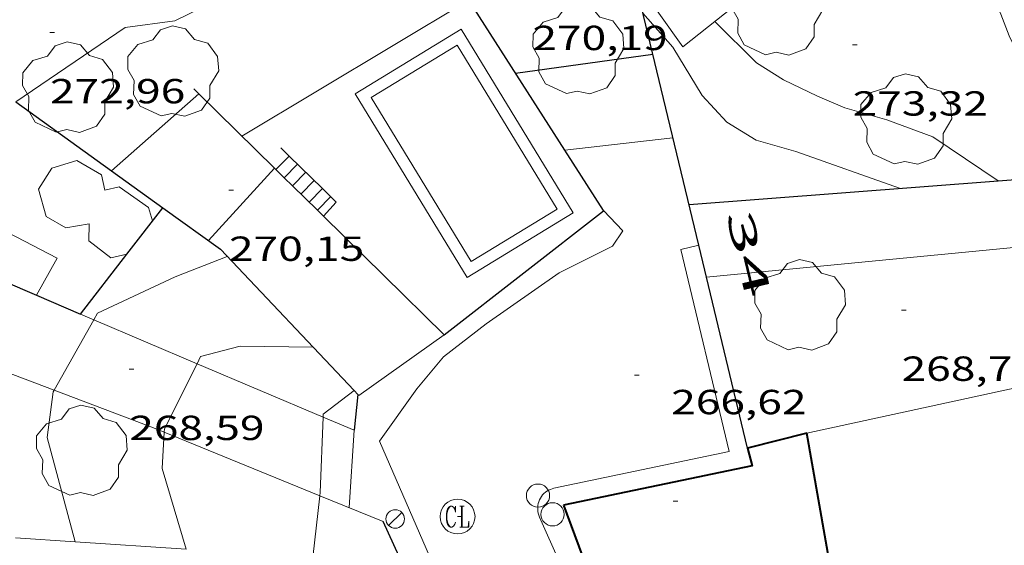
# Model space of a CAD drawing. Units: inches. Extents: x 453000 to 454004, y 4601998 to 4602502.
# Drawn here: x 453089 to 453131, y 4602270 to 4602293 of the extents above; entities that cross this region are included whole.
import ezdxf
from ezdxf.enums import TextEntityAlignment as Align

# ---------------------------------------------------------------- set-up
doc = ezdxf.new("R2010")
doc.units = ezdxf.units.IN
doc.header["$MEASUREMENT"] = 0
doc.linetypes.add('DGN Style 1', pattern=[6.30042123, 0.01048323, -6.289938])
for name, color, linetype, lineweight in [('ARBRE', 7, 'Continuous', 0), ('CORBA DE NIVELL', 7, 'Continuous', 0), ('CORBA MESTRA', 7, 'Continuous', 0), ('COTA ALTIMETRICA', 7, 'Continuous', 0), ('COTA EDIFICI', 7, 'Continuous', 0), ('ESCALES', 7, 'Continuous', 0), ('FACANA EXTERIOR', 7, 'Continuous', 0), ('FANAL', 7, 'Continuous', 0), ('FILAT', 7, 'Continuous', 0), ('MARQUESINA', 7, 'Continuous', 0), ('MUR', 7, 'Continuous', 0), ('MUR CONTENCIO', 7, 'Continuous', 0), ('PAL', 7, 'Continuous', 0), ('PARTERRE DE GESPA', 7, 'Continuous', 0), ('PISCINA', 7, 'Continuous', 0), ('PORXO', 7, 'Continuous', 0), ('REGISTRE CLAVEGUERAM', 7, 'Continuous', 0), ('TANCA DE VEGETACIO', 7, 'Continuous', 0), ('TEXT DE NUMERO DE POLICIA', 7, 'Continuous', 0), ('VORERA', 7, 'Continuous', 0)]:
    doc.layers.add(name, color=color, linetype=linetype, lineweight=lineweight)
doc.styles.add('Style-Arial', font='ARIAL.TTF')
doc.linetypes.add('filat', pattern='A,0.25,[7,dgnlstyle-mataro.shx,S=0.008,R=0,X=0,Y=0],10.25', length=10.5)
doc.linetypes.add('tancaveg', pattern='A,-0.5,[1,dgnlstyle-mataro.shx,S=0.012544,R=0,X=0,Y=0],-1.1', length=1.6)

# ---------------------------------------------------------------- blocks, each defined once
blk = doc.blocks.new('ARBRE')
at = {"color": 0, "linetype": 'ByBlock', "lineweight": -2, "flags": 128}
blk.add_lwpolyline([(-0.507, -1.872), (-1.415, -1.448), (-1.697, -0.9400000000000001), (-1.675, -0.342), (-1.951, 0.138), (-1.943, 0.686), (-1.511, 1.208), (-0.871, 1.406), (-0.543, 1.846), (-0.027, 2.012), (0.541, 1.882), (0.933, 1.428), (1.495, 1.262), (1.921, 0.6940000000000001), (1.969, 0.068), (1.593, -0.562), (1.593, -1.098), (1.229, -1.618), (0.505, -1.886), (-0.049, -1.762), (-0.507, -1.872)], dxfattribs=at)
blk = doc.blocks.new('COTA')
at = {"color": 0, "linetype": 'ByBlock', "lineweight": -2}
blk.add_line((0, 0), (0.2, 0), dxfattribs=at)
blk = doc.blocks.new('FANAL')
at = {"color": 0, "linetype": 'ByBlock', "lineweight": -2}
blk.add_line((0.283, 0.283), (-0.283, -0.283), dxfattribs=at)
blk.add_circle((0.0002620689868927002, 0.0006722288131713868), 0.40000000060146, dxfattribs=at)
blk = doc.blocks.new('PAL')
at = {"color": 0, "linetype": 'ByBlock', "lineweight": -2}
blk.add_circle((0, 0), 0.5000000000992941, dxfattribs=at)
blk = doc.blocks.new('RCLAVC')
at = {"color": 0, "linetype": 'ByBlock', "lineweight": -2, "flags": 128}
for points in [[(-0.158, 0.43), (-0.122, 0.26), (-0.122, 0.6), (-0.158, 0.43), (-0.228, 0.544), (-0.332, 0.6), (-0.402, 0.6), (-0.508, 0.544), (-0.578, 0.43), (-0.612, 0.316), (-0.648, 0.146), (-0.648, -0.146), (-0.612, -0.316), (-0.578, -0.43), (-0.508, -0.544), (-0.402, -0.6), (-0.332, -0.6), (-0.228, -0.544), (-0.158, -0.43), (-0.122, -0.316)], [(-0.402, 0.6), (-0.472, 0.544), (-0.542, 0.43), (-0.578, 0.316), (-0.612, 0.146), (-0.612, -0.146), (-0.578, -0.316), (-0.542, -0.43), (-0.472, -0.544), (-0.402, -0.6)], [(0.122, 0.6), (0.368, 0.6)], [(0.226, 0.6), (0.226, -0.6)], [(0.262, 0.6), (0.262, -0.6)], [(0.122, -0.6), (0.648, -0.6), (0.648, -0.26), (0.612, -0.6)]]:
    blk.add_lwpolyline(points, dxfattribs=at)
at = {"color": 0, "linetype": 'ByBlock', "lineweight": -2}
blk.add_circle((-0.001401012718677521, -0.0007607361078262329), 1, dxfattribs=at)

msp = doc.modelspace()

# ---------------------------------------------------------------- linework, layer by layer
at = {"layer": 'CORBA DE NIVELL', "color": 30, "linetype": 'Continuous', "lineweight": 0, "flags": 128}
for points, elevation in [([(453088.4242778039, 4602289.139084466), (453093.136235709, 4602292.333003753), (453095.2712411814, 4602292.617987996), (453098.6922592475, 4602294.299964647), (453100.7282716003, 4602295.511951077)], 272.0004217088), ([(453136.3269422012, 4602286.165966423), (453133.7242707285, 4602288.654690087), (453132.6492777799, 4602289.803700026), (453131.7002854895, 4602291.013709102), (453131.2362920998, 4602291.97971412), (453130.8822986073, 4602292.909718248), (453130.0689205904, 4602294.81963259)], 274.0004248096), ([(453126.5142349136, 4602285.40773976), (453122.0352399502, 4602286.986776192), (453120.3262410868, 4602287.485789933), (453119.0732449715, 4602288.253800632), (453117.9992520243, 4602289.402810561), (453116.7362658863, 4602291.487823376), (453115.4542750524, 4602292.957835384)], 272.0004217088), ([(453130.7638877669, 4602285.73594732), (453127.9462539856, 4602287.628732338), (453125.9632564122, 4602288.353748508), (453124.1582575214, 4602288.868763001), (453122.9772595525, 4602289.377772752), (453121.516262629, 4602290.081784929), (453120.3402664129, 4602290.820794998), (453118.5432770872, 4602292.594811383)], 273.0004232592), ([(453092.5504659574, 4602286.166242828), (453092.5501880081, 4602286.165998638)], 271.0004201584001), ([(453091.7858338478, 4602279.738244691), (453091.949140504, 4602280.027993681), (453095.2851575505, 4602281.592970796), (453097.5371677266, 4602282.473955075)], 269.0004170576), ([(453096.2368766981, 4602277.850352642), (453096.3881331595, 4602278.152957095), (453098.0921392613, 4602278.608944872), (453101.2431437595, 4602278.557920885)], 268.0004155072), ([(453103.0129385161, 4602276.687758666), (453103.013132315, 4602276.687904555)], 267.0004139568001)]:
    msp.add_lwpolyline(points, dxfattribs=dict(at, elevation=elevation))
at = {"layer": 'CORBA DE NIVELL', "color": 30, "linetype": 'Continuous', "lineweight": 0}
for points, elevation in [([(453096.3127749512, 4602289.471585161), (453092.5504659574, 4602286.166242828)], 271.0004201584001), ([(453096.3132189265, 4602289.471975212), (453096.3127749512, 4602289.471585161)], 271.0004201584001), ([(453130.7642439913, 4602285.735708022), (453130.7638877669, 4602285.73594732)], 273.0004232592), ([(453118.1881929677, 4602281.580797), (453134.1012292249, 4602283.107678627), (453135.4002327183, 4602283.302669073), (453136.3332302421, 4602282.785661193), (453137.1432249803, 4602281.926653715), (453138.2582182639, 4602280.813643529), (453139.755846519, 4602279.507947627)], 269.0004170576), ([(453090.0754874252, 4602276.70363998), (453091.7858338478, 4602279.738244691)], 269.0004170576), ([(453094.8241106206, 4602274.89414547), (453094.8331071438, 4602275.04196407), (453096.2368766981, 4602277.850352642)], 268.0004155072), ([(453090.9779828705, 4602270.173289385), (453089.7730964764, 4602274.670001885), (453090.0351117693, 4602276.63200294), (453090.0754874252, 4602276.70363998)], 269.0004170576), ([(453101.6690173155, 4602275.546331894), (453101.6741225907, 4602275.679913153), (453103.0129385161, 4602276.687758666)], 267.0004139568001), ([(453101.529279937, 4602272.162325086), (453101.5450967752, 4602272.303908898), (453101.6690173155, 4602275.546331894)], 267.0004139568001), ([(453095.7599472405, 4602269.860360053), (453094.7290940155, 4602273.33296221), (453094.8241106206, 4602274.89414547)], 268.0004155072), ([(453101.2321149379, 4602269.502264164), (453101.529279937, 4602272.162325086)], 267.0004139568001), ([(453090.9780642234, 4602270.172985771), (453090.9779828705, 4602270.173289385)], 269.0004170576)]:
    msp.add_lwpolyline(points, dxfattribs=dict(at, elevation=elevation))
at = {"layer": 'CORBA MESTRA', "color": 30, "linetype": 'Continuous', "lineweight": 30, "elevation": 270.000418608, "flags": 128}
for points in [[(453109.9622468557, 4602290.363873032), (453115.8782623101, 4602291.191829429)], [(453099.5729455208, 4602286.272667876), (453099.5731997082, 4602286.272945516)]]:
    msp.add_lwpolyline(points, dxfattribs=at)
at = {"layer": 'CORBA MESTRA', "color": 30, "linetype": 'Continuous', "lineweight": 30, "elevation": 270.000418608}
msp.add_lwpolyline([(453096.7231716697, 4602283.159962314), (453099.5729455208, 4602286.272667876)], dxfattribs=at)
at = {"layer": 'ESCALES', "color": 1, "linetype": 'Continuous', "lineweight": 0, "elevation": 269.7204181738881}
for points in [[(453099.6361993355, 4602286.210944942), (453100.2120269858, 4602286.795761024)], [(453099.9921972318, 4602285.860941699), (453099.9923734277, 4602285.861120335)], [(453100.3491951296, 4602285.510938447), (453100.349227351, 4602285.510971115)], [(453101.0641909192, 4602284.809931936), (453101.6409851626, 4602285.396713707)], [(453101.4201888155, 4602284.459928691), (453101.4202902678, 4602284.460031722)]]:
    msp.add_lwpolyline(points, dxfattribs=at)
at = {"layer": 'ESCALES', "color": 1, "linetype": 'Continuous', "lineweight": 0, "elevation": 269.7204181738881, "flags": 128}
for points in [[(453099.9923734277, 4602285.861120335), (453100.5692025651, 4602286.445938228)], [(453100.2120269858, 4602286.795761024), (453100.2122046672, 4602286.795941479)], [(453100.349227351, 4602285.510971115), (453100.9262004629, 4602286.095934975)], [(453100.7071930214, 4602285.159935186), (453101.2841983623, 4602285.745931718)], [(453101.6409851626, 4602285.396713707), (453101.6411962677, 4602285.396928467)], [(453101.4202902678, 4602284.460031722), (453101.9981941655, 4602285.046925216)]]:
    msp.add_lwpolyline(points, dxfattribs=at)
at = {"layer": 'FACANA EXTERIOR', "color": 1, "linetype": 'Continuous', "lineweight": 40}
for points in [[(453122.5141486654, 4602274.857753757, 268.8454168172881), (453119.9611397355, 4602274.20277211, 268.8594168389937)], [(453123.5641050772, 4602268.898736548, 268.7484166668992), (453122.5141486635, 4602274.857753754, 268.8454168172881)], [(453122.5141486635, 4602274.857753754, 268.8454168172881), (453122.5141486654, 4602274.857753757, 268.8454168172881)], [(453119.9611397359, 4602274.202772114, 268.8594168389937), (453120.1541343442, 4602273.452769483, 268.85041682504), (453112.0331088472, 4602271.751828463, 268.4694162343376)], [(453119.9611397355, 4602274.20277211, 268.8594168389937), (453119.9611397359, 4602274.202772114, 268.8594168389937)], [(453112.0331088472, 4602271.751828463, 268.4694162343376), (453113.8180749064, 4602266.913807424, 267.9354154070408)]]:
    msp.add_polyline3d(points, dxfattribs=at)
at = {"layer": 'FILAT', "color": 7, "linetype": 'filat', "lineweight": 0, "elevation": 269.1414244494851, "flags": 128}
msp.add_lwpolyline([(453112.0875233856, 4602287.04788584), (453116.7462362503, 4602287.579817245)], dxfattribs=at)
at = {"layer": 'FILAT', "color": 7, "linetype": 'filat', "lineweight": 0, "elevation": 269.141417276227}
msp.add_lwpolyline([(453112.0872249907, 4602287.047851769), (453112.0875233856, 4602287.04788584)], dxfattribs=at)
at = {"layer": 'FILAT', "color": 7, "linetype": 'filat', "lineweight": 0, "extrusion": (-0.0002040852539166606, -0.003286651083105943, 0.9999945781222354), "elevation": -14951.80472465108, "flags": 128}
msp.add_lwpolyline([(453102.8400934158, 4602247.36251171), (453103.0471212741, 4602250.696533318)], dxfattribs=at)
at = {"layer": 'MARQUESINA', "color": 1, "linetype": 'Continuous', "lineweight": 20}
msp.add_polyline3d([(453093.2111617101, 4602282.564988039, 272.5514225630704), (453092.5221594963, 4602282.413993033, 272.5424225491169), (453091.5741636109, 4602283.150001367, 272.5474225568689), (453091.5801690984, 4602283.872002441, 272.5564225708225), (453090.5821662765, 4602283.704009753, 272.570422592528), (453089.7341686341, 4602284.188016937, 272.6084226514432), (453089.3991770908, 4602285.371021314, 272.6084226514432), (453089.9811848067, 4602286.269018291, 272.5524225646209), (453091.0521889862, 4602286.601010678, 272.6034226436913), (453092.1221860016, 4602285.98900161, 272.6084226514432), (453092.2611812169, 4602285.329999533, 272.6084226514432), (453092.8771832873, 4602285.476995088, 272.6084226514432), (453094.1421784804, 4602284.584984107, 272.6214226715985), (453094.3211743117, 4602283.998981842, 272.6154226622961)], dxfattribs=at)
at = {"layer": 'MUR', "color": 1, "linetype": 'Continuous', "lineweight": 20, "elevation": 268.2924159599249, "flags": 128}
msp.add_lwpolyline([(453106.8871565892, 4602279.095878896), (453103.2060588275, 4602276.483680817)], dxfattribs=at)
at = {"layer": 'MUR', "color": 1, "linetype": 'Continuous', "lineweight": 20}
for points, elevation in [([(453106.887156592, 4602279.095878898), (453106.8871565919, 4602279.095878894)], 268.292415959877), ([(453106.8871565919, 4602279.095878894), (453106.8871565892, 4602279.095878896)], 268.292415959878)]:
    msp.add_lwpolyline(points, dxfattribs=dict(at, elevation=elevation))
at = {"layer": 'MUR CONTENCIO', "color": 1, "linetype": 'Continuous', "lineweight": 30}
for points, elevation in [([(453117.8577385404, 4602282.955690029), (453115.1034626834, 4602294.417103355)], 270.0016456474684), ([(453099.8472068121, 4602287.152944805), (453100.2120269858, 4602286.795761024)], 271.6044210949185), ([(453100.2120269858, 4602286.795761024), (453101.6409851626, 4602285.396713707)], 271.6129799895537), ([(453130.7638877669, 4602285.73594732), (453136.3269422012, 4602286.165966423)], 273.6742923894242), ([(453117.4372155152, 4602284.705807545), (453130.7638877669, 4602285.73594732)], 270.3914192143711), ([(453101.6409851626, 4602285.396713707), (453102.2341927807, 4602284.815923071), (453101.6817185602, 4602284.20351524)], 271.6465041840945), ([(453093.2111617101, 4602282.564988039), (453094.7644414869, 4602284.571114735)], 270.922420041576), ([(453119.9611397359, 4602274.202772114), (453117.8577385404, 4602282.955690029)], 268.8594168393174), ([(453091.2112120498, 4602279.981968231), (453093.2111617101, 4602282.564988039)], 270.8764905403312), ([(453087.8789929877, 4602281.41665688), (453089.3122870834, 4602280.797272951)], 270.8764199661693), ([(453089.3122870834, 4602280.797272951), (453091.2081389757, 4602279.977999226), (453091.2112120498, 4602279.981968231)], 270.8764199661716), ([(453103.1691313056, 4602276.522903124), (453103.1691119132, 4602276.522724076)], 267.182414239971), ([(453119.9611397359, 4602274.202772114), (453119.9611397355, 4602274.20277211)], 268.8594168393174), ([(453119.9611397355, 4602274.20277211), (453119.9611397359, 4602274.202772114)], 268.8594168393174)]:
    msp.add_lwpolyline(points, dxfattribs=dict(at, elevation=elevation))
at = {"layer": 'MUR CONTENCIO', "color": 1, "linetype": 'Continuous', "lineweight": 30, "flags": 128}
for points, elevation in [([(453094.7644414869, 4602284.571114735), (453094.764441494, 4602284.571114744)], 270.9580916219014), ([(453101.6817185602, 4602284.20351524), (453101.6811872707, 4602284.202926315)], 271.6234566713861), ([(453103.1691119132, 4602276.522724076), (453103.0021193465, 4602274.980902)], 267.1823629175368), ([(453104.9387343125, 4602269.535649817), (453104.2533164613, 4602271.052498002)], 267.677184327035)]:
    msp.add_lwpolyline(points, dxfattribs=dict(at, elevation=elevation))
at = {"layer": 'MUR CONTENCIO', "color": 1, "linetype": 'Continuous', "lineweight": 30}
for points in [[(453112.0875233856, 4602287.04788584, 272.1508623764632), (453107.942009836, 4602293.515738767, 272.8347304201808)], [(453096.0912202289, 4602289.688977232, 271.2614205630545), (453096.3127749512, 4602289.471585161, 271.2651350594695)], [(453096.3127749512, 4602289.471585161, 271.2651350594695), (453099.5729455208, 4602286.272667876, 271.3197937540126)], [(453088.4242778039, 4602289.139084466, 274.4748404262301), (453092.5504659574, 4602286.166242828, 273.2800098739632)], [(453113.7519315337, 4602284.451067138, 271.8762919208146), (453112.0875233856, 4602287.04788584, 272.1508623764632)], [(453092.5504659574, 4602286.166242828, 273.2800098739632), (453094.7644414869, 4602284.571114735, 272.6389034808188)], [(453099.5729455208, 4602286.272667876, 271.3197937540126), (453099.9923734277, 4602285.861120335, 271.3268257118067)], [(453099.9923734277, 4602285.861120335, 271.3268257118067), (453100.349227351, 4602285.510971115, 271.3328085796257)], [(453100.349227351, 4602285.510971115, 271.3328085796257), (453101.4202902678, 4602284.460031722, 271.3507655851131)], [(453094.7644414869, 4602284.571114735, 272.6389034808188), (453094.764441494, 4602284.571114744, 272.6389034787476)], [(453094.764441494, 4602284.571114744, 272.6389034787476), (453097.2421696365, 4602282.785957796, 271.9214215863184), (453103.0129385161, 4602276.687758666, 268.9512906611465)], [(453101.4202902678, 4602284.460031722, 271.3507655851131), (453101.6817185602, 4602284.20351524, 271.3551485855957)], [(453106.887156592, 4602279.095878898, 271.4424208436806), (453113.7572078135, 4602284.442835058, 271.875421515), (453113.7519315337, 4602284.451067138, 271.8762919208146)], [(453101.6817185602, 4602284.20351524, 271.3551485855957), (453106.887156592, 4602279.095878898, 271.4424208436769)], [(453106.887156592, 4602279.095878898, 271.4424208436769), (453106.8871565919, 4602279.095878894, 271.4424208436769)], [(453106.8871565919, 4602279.095878894, 271.4424208436769), (453106.887156592, 4602279.095878898, 271.4424208436806)], [(453103.0129385161, 4602276.687758666, 268.9512906611465), (453103.1691119132, 4602276.522724076, 268.870910482003)], [(453103.1691119132, 4602276.522724076, 268.870910482003), (453103.2060588272, 4602276.483680815, 268.8518944420043)]]:
    msp.add_polyline3d(points, dxfattribs=at)
at = {"layer": 'PARTERRE DE GESPA', "color": 7, "linetype": 'Continuous', "lineweight": 0, "elevation": 268.0384155660577, "flags": 128}
msp.add_lwpolyline([(453122.5141486654, 4602274.857753757), (453139.7862038513, 4602278.601628509)], dxfattribs=at)
at = {"layer": 'PARTERRE DE GESPA', "color": 7, "linetype": 'Continuous', "lineweight": 0, "elevation": 268.0384155660577}
for points in [[(453122.5141486654, 4602274.857753757), (453122.5141486635, 4602274.857753754)], [(453122.5141486635, 4602274.857753754), (453122.5141486654, 4602274.857753757)]]:
    msp.add_lwpolyline(points, dxfattribs=at)
at = {"layer": 'PISCINA', "color": 1, "linetype": 'Continuous', "lineweight": 20, "elevation": 270.945420073128, "flags": 128}
msp.add_lwpolyline([(453103.051229464, 4602289.483924106), (453107.8811768438, 4602281.561875176), (453112.447205039, 4602284.344844845), (453107.6172576591, 4602292.266893774), (453103.051229464, 4602289.483924106)], dxfattribs=at)
at = {"layer": 'PISCINA', "color": 5, "linetype": 'Continuous', "lineweight": 20, "elevation": 270.945420073128, "flags": 128}
msp.add_lwpolyline([(453103.738229262, 4602289.316918635), (453108.0481823153, 4602282.248874974), (453111.7602052409, 4602284.511850316), (453107.4502521876, 4602291.579893977), (453103.738229262, 4602289.316918635)], dxfattribs=at)
at = {"layer": 'PORXO', "color": 1, "linetype": 'Continuous', "lineweight": 0, "extrusion": (-0.07540874275940547, -0.059869310092735, 0.9953538000251297), "elevation": -309430.3295179318, "flags": 128}
msp.add_lwpolyline([(-3322687.900664618, 3201631.113056698), (-3322687.900664616, 3201624.632290444)], dxfattribs=at)
at = {"layer": 'PORXO', "color": 1, "linetype": 'Continuous', "lineweight": 0, "elevation": 278.5065998992866, "flags": 128}
msp.add_lwpolyline([(453115.1034626834, 4602294.417103355), (453117.1652666491, 4602291.500820147)], dxfattribs=at)
at = {"layer": 'TANCA DE VEGETACIO', "color": 3, "linetype": 'tancaveg', "lineweight": 0}
for points, elevation in [([(453090.9779828705, 4602270.173289385), (453088.4122481423, 4602270.34118977)], 271.2706530844216), ([(453095.7599472405, 4602269.860360053), (453090.9779828705, 4602270.173289385)], 270.4656988131678)]:
    msp.add_lwpolyline(points, dxfattribs=dict(at, elevation=elevation))
at = {"layer": 'VORERA', "color": 1, "linetype": 'Continuous', "lineweight": 0}
for points, elevation in [([(453098.163208016, 4602287.655958364), (453107.942009836, 4602293.515738767)], 271.0364202142082), ([(453089.3121422505, 4602280.797014881), (453089.3122870834, 4602280.797272951)], 270.6644196373963), ([(453091.7858338478, 4602279.738244691), (453091.2112120498, 4602279.981968231)], 269.0281968997463), ([(453096.2368766981, 4602277.850352642), (453091.7858338478, 4602279.738244691)], 268.1203186446622), ([(453086.500078182, 4602278.055938695), (453090.0754874252, 4602276.70363998)], 269.8471287651599), ([(453101.6690173155, 4602275.546331894), (453096.2368766981, 4602277.850352642)], 267.012326088562), ([(453090.0754874252, 4602276.70363998), (453094.3631067181, 4602275.081967701), (453094.8241106206, 4602274.89414547)], 269.1042607616358), ([(453103.002119345, 4602274.980901992), (453101.6690173155, 4602275.546331894)], 266.7404135536635), ([(453094.8241106206, 4602274.89414547), (453101.529279937, 4602272.162325086)], 268.1375804828356)]:
    msp.add_lwpolyline(points, dxfattribs=dict(at, elevation=elevation))
at = {"layer": 'VORERA', "color": 1, "linetype": 'Continuous', "lineweight": 0, "flags": 128}
for points, elevation in [([(453089.3122870834, 4602280.797272951), (453090.2061557235, 4602282.390010569), (453084.9201684091, 4602285.142054943)], 270.6644244974958), ([(453091.2112120498, 4602279.981968231), (453091.2111390106, 4602279.981999211)], 269.1454023845649), ([(453101.529279937, 4602272.162325086), (453104.2533164604, 4602271.052498003)], 267.0345770688276), ([(453110.9961033699, 4602271.241835541), (453112.6960770818, 4602267.429816732)], 264.9374107583249)]:
    msp.add_lwpolyline(points, dxfattribs=dict(at, elevation=elevation))
at = {"layer": 'VORERA', "color": 1, "linetype": 'Continuous', "lineweight": 0}
for points in [[(453113.7519315337, 4602284.451067138, 267.5063704351556), (453114.5842024566, 4602283.567827426, 267.4554146622321), (453114.1361968453, 4602282.91982982, 267.3344144746337), (453111.8351845597, 4602281.770845498, 267.0464140281184), (453108.6921629489, 4602279.564865925, 266.7264135319904), (453106.8561492826, 4602278.138877646, 266.7074135025329), (453105.7051370803, 4602276.765884251, 266.5864133149345), (453104.0971175002, 4602274.513892961, 266.2704128250081), (453107.8370580914, 4602265.919851258, 264.7514104699505), (453111.7979954588, 4602256.855807153, 263.2184080931872), (453115.2029415095, 4602249.049769214, 261.7044057458817), (453119.2688777272, 4602239.812724043, 260.1524033396609), (453125.4777799367, 4602225.655654983, 258.0624000993249), (453128.500734303, 4602219.023621762, 257.5043992342017), (453129.2767187679, 4602216.817612454, 257.4113990900145), (453129.4597142714, 4602216.187610089, 257.4023990760608), (453129.5697098895, 4602215.587608324, 257.3823990450529)], [(453113.7512078725, 4602284.451835117, 267.5064147413025), (453113.7519315337, 4602284.451067138, 267.5063704351556)], [(453117.8577385404, 4602282.955690029, 266.615413359896), (453117.0802002639, 4602282.768807249, 266.615413359896), (453119.1711374561, 4602274.063777887, 266.615413359896), (453111.6121137258, 4602272.480832788, 265.1454110808081)], [(453117.8582028889, 4602282.955801636, 266.615413359896), (453117.8577385404, 4602282.955690029, 266.615413359896)], [(453110.9961033699, 4602271.241835541, 264.9374107583249), (453110.9651039212, 4602271.320835899, 264.9384107598752), (453110.9421045078, 4602271.402836199, 264.9404107629761), (453110.9261051127, 4602271.485836451, 264.9444107691776), (453110.9181057376, 4602271.569836641, 264.9494107769297), (453110.9181063825, 4602271.654836773, 264.9564107877825), (453110.9261070323, 4602271.738836843, 264.9644108001856), (453110.9411076853, 4602271.821836858, 264.9734108141392), (453110.9641083356, 4602271.902836808, 264.9844108311937), (453110.9951089755, 4602271.980836695, 264.9954108482481), (453111.0331096035, 4602272.055836522, 265.0084108684033), (453111.0771102104, 4602272.126836299, 265.0224108901089), (453111.1281107902, 4602272.192836014, 265.0364109118145), (453111.1851113414, 4602272.253835676, 265.0514109350704), (453111.2481118563, 4602272.308835283, 265.0664109583265), (453111.3161123337, 4602272.357834842, 265.0824109831328), (453111.3871127624, 4602272.399834369, 265.0984110079393), (453111.4631131458, 4602272.434833847, 265.1154110342961), (453111.5411134792, 4602272.462833298, 265.1314110591025), (453111.6121137258, 4602272.480832788, 265.1454110808081)]]:
    msp.add_polyline3d(points, dxfattribs=at)

# ---------------------------------------------------------------- block references
at = {"layer": 'ARBRE', "color": 3, "linetype": 'Continuous', "lineweight": 0, "xscale": 1.000001550400009, "yscale": 1.000001550399986, "zscale": 1.0000015504, "rotation": 359.9995652666707}
for p in [(453121.2362845857, 4602293.032791629, 272.4314223770225), (453112.6612585973, 4602291.359854097, 271.5564210204225), (453095.1992242027, 4602290.394985095, 272.4464224002785), (453090.6662119092, 4602289.701018414, 273.1374234716048), (453126.7922575077, 4602288.328742178, 272.7704229026081), (453122.2191896797, 4602280.323764465, 269.2564174545025), (453091.2600941154, 4602274.054989651, 269.8064183072225)]:
    msp.add_blockref('ARBRE', p, dxfattribs=at)
at = {"layer": 'COTA ALTIMETRICA', "color": 7, "linetype": 'Continuous', "lineweight": 0, "xscale": 1.000001550400009, "yscale": 1.000001550399986, "zscale": 1.0000015504, "rotation": 359.9995652666707}
for p in [(453089.8962290469, 4602292.117028002, 272.9574231925328), (453124.4902786742, 4602291.5887647, 273.3154237475761), (453097.6111895037, 4602285.32895894, 270.1474188359088), (453126.599195226, 4602280.159730977, 268.7004165924801), (453093.3121242553, 4602277.607979588, 268.5914164234865), (453115.091156124, 4602277.357813952, 266.615413359896), (453107.4650980472, 4602271.261862364, 265.80041209632)]:
    msp.add_blockref('COTA', p, dxfattribs=at)
at = {"layer": 'COTA EDIFICI', "color": 7, "linetype": 'Continuous', "lineweight": 0, "xscale": 1.000001550400009, "yscale": 1.000001550399986, "zscale": 1.0000015504, "rotation": 359.9995652666707}
msp.add_blockref('COTA', (453116.7491174486, 4602271.921792944, 269.0834171862833), dxfattribs=at)
at = {"layer": 'FANAL', "color": 7, "linetype": 'Continuous', "lineweight": 0, "xscale": 1.000001550400009, "yscale": 1.000001550399986, "zscale": 1.0000015504, "rotation": 359.9995652666707}
msp.add_blockref('FANAL', (453104.7750930876, 4602271.157882613, 265.8444121645376), dxfattribs=at)
at = {"layer": 'PAL', "color": 7, "linetype": 'Continuous', "lineweight": 20, "xscale": 1.000001550400009, "yscale": 1.000001550399986, "zscale": 1.0000015504, "rotation": 359.9995652666707}
for p in [(453110.9291102693, 4602272.16483748, 265.5514117102704), (453111.5561051182, 4602271.357831472, 264.9374107583249)]:
    msp.add_blockref('PAL', p, dxfattribs=at)
at = {"layer": 'REGISTRE CLAVEGUERAM', "color": 7, "linetype": 'Continuous', "lineweight": 0, "xscale": 0.7500011627999923, "yscale": 0.7500011628000038, "zscale": 0.7500011628000001, "rotation": 359.9995652666702}
msp.add_blockref('RCLAVC', (453107.4650980472, 4602271.261862364, 265.80041209632), dxfattribs=at)

# ---------------------------------------------------------------- texts
at = {"layer": 'COTA ALTIMETRICA', "color": 7, "linetype": 'Continuous', "lineweight": 0, "style": 'Style-Arial', "width": 1.333331428571429}
for s, p in [('270,19', (453110.687263519, 4602292.411870707, 270.1934189072273)), ('272,96', (453089.8962138718, 4602290.1170249, 272.9574231925328)), ('273,32', (453124.4902634991, 4602289.588761599, 273.3154237475761)), ('270,15', (453097.6111743287, 4602283.328955838, 270.1474188359088)), ('268,70', (453126.5991800509, 4602278.159727878, 268.7004165924801)), ('266,62', (453116.6691537448, 4602276.721800992, 266.615413359896)), ('268,59', (453093.3121090803, 4602275.607976488, 268.5914164234865))]:
    msp.add_text(s, height=1.05000162792, rotation=359.99956526667, dxfattribs=at).set_placement(p, align=Align.TOP_LEFT)
at = {"layer": 'TEXT DE NUMERO DE POLICIA', "color": 7, "linetype": 'DGN Style 1', "lineweight": 20, "style": 'Style-Arial', "width": 2.249995982150031}
msp.add_text('34', height=1.120003736451101, rotation=283.5171097163832, dxfattribs=at).set_placement((453120.0045410813, 4602282.582146103), align=Align.MIDDLE_CENTER)

doc.saveas('drawing.dxf')
